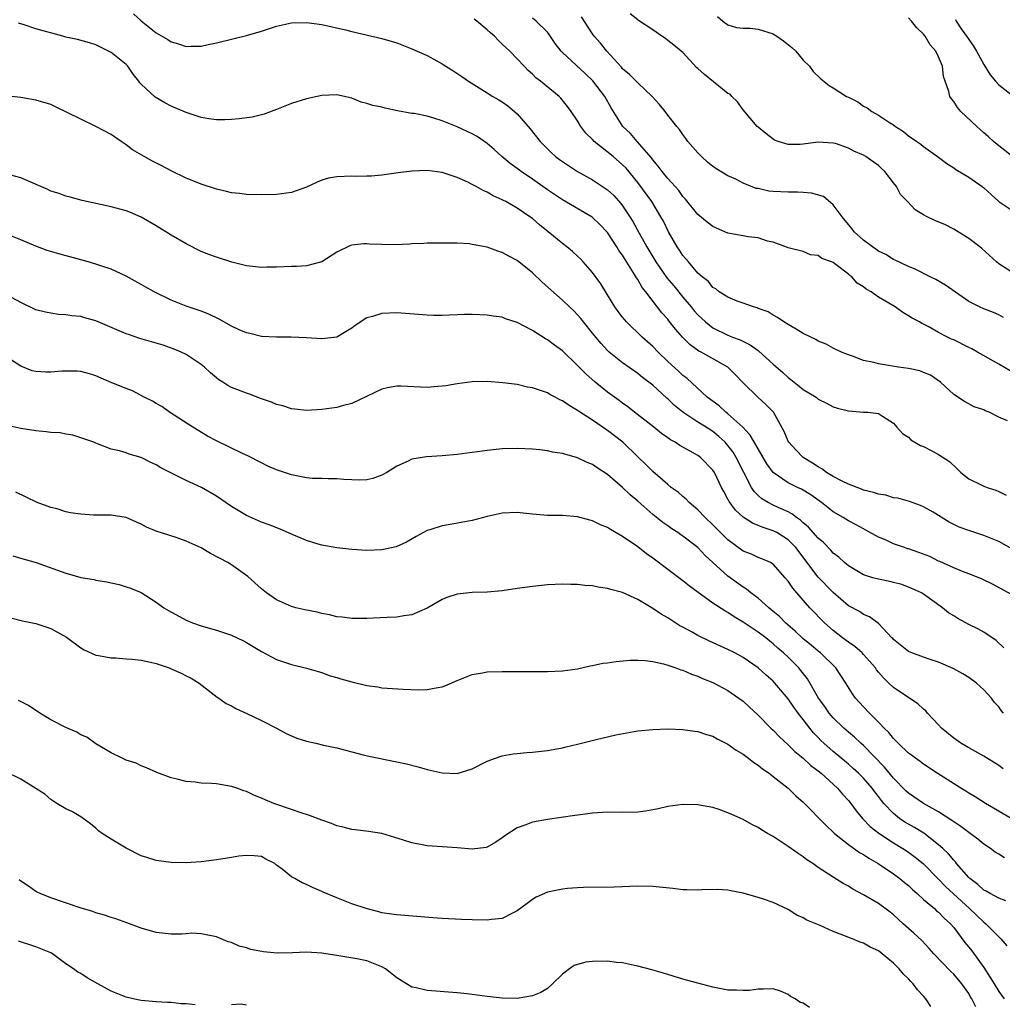
# Model space of a CAD drawing. Units: inches. Extents: x 2613000 to 2616000, y 1500000 to 1503000.
# Drawn here: x 2614069 to 2614199, y 1500914 to 1501045 of the extents above; entities that cross this region are included whole.
import ezdxf

# ---------------------------------------------------------------- set-up
doc = ezdxf.new("R2010")
doc.units = ezdxf.units.IN
doc.header["$MEASUREMENT"] = 0
doc.layers.add('LD26131500_2ft', color=183, linetype='Continuous')

msp = doc.modelspace()

# ---------------------------------------------------------------- linework, layer by layer
at = {"layer": 'LD26131500_2ft'}
for points, elevation in [([(2614083.98, 1501045.98), (2614085, 1501045.04), (2614087, 1501043.45), (2614088.55, 1501042.55), (2614089, 1501042.23), (2614089.98, 1501041.98), (2614091, 1501041.63), (2614091.67, 1501041.67), (2614093, 1501041.69), (2614093.9, 1501041.9), (2614095, 1501042.13), (2614099, 1501043.08), (2614101, 1501043.68), (2614103, 1501044.33), (2614105, 1501044.77), (2614107, 1501044.82), (2614109, 1501044.56), (2614112.16, 1501043.84), (2614113, 1501043.63), (2614117, 1501042.7), (2614119, 1501042.12), (2614121, 1501041.33), (2614121.67, 1501041), (2614123, 1501040.42), (2614124.3, 1501039.7), (2614125, 1501039.33), (2614125.5, 1501039), (2614126.44, 1501038.44), (2614127.64, 1501037.64), (2614128.5, 1501037), (2614131, 1501035.47), (2614131.28, 1501035.28), (2614131.74, 1501035), (2614132.55, 1501034.55), (2614133, 1501034.27), (2614133.74, 1501033.74), (2614134.63, 1501033), (2614135, 1501032.66), (2614136.69, 1501030.69), (2614138.02, 1501029), (2614139, 1501028), (2614139.52, 1501027.52), (2614140.09, 1501027), (2614140.62, 1501026.62), (2614141, 1501026.33), (2614143.02, 1501025.02), (2614145, 1501023.9), (2614146.34, 1501023), (2614146.74, 1501022.74), (2614147, 1501022.56), (2614147.81, 1501021.81), (2614148.77, 1501020.77), (2614149, 1501020.46), (2614149.95, 1501019), (2614150.35, 1501018.35), (2614151.18, 1501016.82), (2614152.22, 1501015), (2614153.4, 1501013), (2614154.88, 1501010.88), (2614155.79, 1501009.79), (2614157, 1501008.31), (2614158.12, 1501007), (2614158.5, 1501006.5), (2614159, 1501005.94), (2614160, 1501005), (2614161, 1501004.21), (2614163, 1501003.24), (2614163.18, 1501003.18), (2614163.6, 1501003), (2614164.61, 1501002.61), (2614165.95, 1501001.95), (2614167, 1501001.19), (2614167.12, 1501001.12), (2614169, 1500999.4), (2614170.29, 1500998.29), (2614171, 1500997.62), (2614171.37, 1500997.37), (2614171.78, 1500997), (2614172.48, 1500996.48), (2614173, 1500996.03), (2614174.71, 1500995), (2614175, 1500994.76), (2614176.18, 1500994.18), (2614177, 1500993.72), (2614177.55, 1500993.55), (2614179, 1500993.18), (2614181, 1500993.03), (2614181.59, 1500993), (2614183, 1500992.84), (2614183.53, 1500992.47), (2614185, 1500991.56), (2614185.44, 1500991), (2614186.18, 1500990.18), (2614187, 1500989.7), (2614187.32, 1500989.32), (2614187.83, 1500989), (2614188.59, 1500988.59), (2614189, 1500988.44), (2614190.18, 1500987.82), (2614191, 1500987.37), (2614192.43, 1500986.43), (2614193.46, 1500985.46), (2614193.93, 1500985), (2614195, 1500984.14), (2614196.64, 1500983.36), (2614197, 1500983.17), (2614197.46, 1500983), (2614198.62, 1500982.62), (2614199, 1500982.48), (2614199.99, 1500981.99)], 8164), ([(2614201.71, 1501011), (2614199, 1501012.75), (2614198.67, 1501013), (2614196.75, 1501014.75), (2614196.46, 1501015), (2614195, 1501016.12), (2614193, 1501017.36), (2614191.9, 1501017.9), (2614190.51, 1501018.51), (2614189.46, 1501019), (2614189, 1501019.24), (2614187.9, 1501019.9), (2614186.87, 1501021), (2614185.94, 1501021.94), (2614185.42, 1501023), (2614185, 1501023.5), (2614183.86, 1501025), (2614183.42, 1501025.42), (2614183, 1501025.79), (2614182.28, 1501026.28), (2614181.32, 1501027), (2614181, 1501027.19), (2614179.71, 1501027.71), (2614179, 1501028.1), (2614177.28, 1501028.72), (2614177, 1501028.79), (2614175, 1501028.89), (2614173.32, 1501028.69), (2614173, 1501028.62), (2614172.58, 1501028.58), (2614171, 1501028.6), (2614169.68, 1501029), (2614169.18, 1501029.18), (2614169, 1501029.3), (2614168.04, 1501030.04), (2614167, 1501030.89), (2614166.87, 1501031), (2614165, 1501033.19), (2614164.25, 1501034.25), (2614163.53, 1501035), (2614163.28, 1501035.28), (2614163, 1501035.4), (2614161.07, 1501036.93), (2614159.9, 1501037.9), (2614159, 1501038.7), (2614158.83, 1501038.83), (2614157, 1501040.83), (2614155.81, 1501041.81), (2614155, 1501042.44), (2614154.68, 1501042.68), (2614154.19, 1501043), (2614153, 1501043.83), (2614151.1, 1501045.1), (2614151, 1501045.16), (2614149.99, 1501045.99)], 8156), ([(2614200.8, 1500974.8), (2614199, 1500975.82), (2614197, 1500976.62), (2614195, 1500977.27), (2614193.74, 1500977.74), (2614192.4, 1500978.4), (2614191, 1500979.29), (2614190.28, 1500979.72), (2614189, 1500980.44), (2614188.61, 1500980.61), (2614187.14, 1500981.14), (2614185.56, 1500981.56), (2614185, 1500981.64), (2614183.97, 1500981.97), (2614183, 1500982.12), (2614182.35, 1500982.35), (2614181, 1500982.66), (2614180.76, 1500982.76), (2614179, 1500983.42), (2614178.17, 1500983.83), (2614177, 1500984.46), (2614176.1, 1500985), (2614175.47, 1500985.47), (2614175, 1500985.72), (2614174.23, 1500986.23), (2614172.99, 1500986.99), (2614172, 1500988), (2614171.09, 1500989), (2614171, 1500989.17), (2614170.45, 1500990.45), (2614169.03, 1500993), (2614168.05, 1500994.05), (2614166.97, 1500995), (2614165, 1500996.91), (2614163.98, 1500997.98), (2614162.98, 1500998.98), (2614159.43, 1501001), (2614159.14, 1501001.14), (2614157.97, 1501001.97), (2614156.94, 1501003), (2614156.04, 1501004.04), (2614155.16, 1501005.16), (2614155, 1501005.38), (2614154.23, 1501006.23), (2614152.09, 1501009), (2614151.58, 1501009.58), (2614151, 1501010.64), (2614150.85, 1501010.85), (2614150.46, 1501011.54), (2614149.32, 1501013.32), (2614149, 1501013.87), (2614148.51, 1501014.51), (2614148.22, 1501015), (2614147, 1501016.9), (2614145.98, 1501017.98), (2614144.95, 1501018.95), (2614141, 1501021.25), (2614139, 1501022.58), (2614137, 1501024), (2614135.51, 1501025), (2614135, 1501025.4), (2614134.06, 1501026.07), (2614132.94, 1501027), (2614131.93, 1501027.93), (2614131, 1501028.75), (2614129.66, 1501029.66), (2614129, 1501030.02), (2614127, 1501030.95), (2614125, 1501031.76), (2614123.89, 1501032.11), (2614123, 1501032.35), (2614121.3, 1501032.7), (2614121, 1501032.73), (2614119.08, 1501033.08), (2614117.42, 1501033.42), (2614117, 1501033.54), (2614115.79, 1501033.79), (2614115, 1501034.06), (2614114.24, 1501034.24), (2614113, 1501034.76), (2614112.8, 1501034.8), (2614112.01, 1501035), (2614111, 1501035.2), (2614109, 1501035.12), (2614108.38, 1501035), (2614107, 1501034.69), (2614105, 1501034.05), (2614103, 1501033.24), (2614101.37, 1501032.63), (2614099.76, 1501032.24), (2614098.01, 1501031.99), (2614097, 1501031.92), (2614096.12, 1501031.88), (2614095, 1501031.89), (2614093.98, 1501032.02), (2614093, 1501032.19), (2614091, 1501032.85), (2614089, 1501033.7), (2614088.13, 1501034.13), (2614086.87, 1501034.87), (2614085, 1501036.6), (2614084.81, 1501036.81), (2614084.71, 1501037), (2614083.94, 1501037.94), (2614083.22, 1501039), (2614083, 1501039.23), (2614081, 1501040.84), (2614079, 1501041.84), (2614078.12, 1501042.12), (2614076.54, 1501042.54), (2614075, 1501042.89), (2614074.6, 1501043), (2614071, 1501043.99), (2614069.47, 1501044.53), (2614068.71, 1501044.71)], 8166), ([(2614200.15, 1500991.84), (2614199, 1500992.36), (2614197.7, 1500993), (2614197.2, 1500993.2), (2614197, 1500993.32), (2614195.74, 1500993.74), (2614194.45, 1500994.45), (2614193, 1500995.36), (2614191.25, 1500997), (2614189.93, 1500997.93), (2614189, 1500998.27), (2614188.49, 1500998.49), (2614187, 1500998.8), (2614185.65, 1500999), (2614184.86, 1500999.14), (2614183, 1500999.42), (2614182.4, 1500999.6), (2614181, 1500999.9), (2614179.54, 1501000.46), (2614179, 1501000.63), (2614178.11, 1501001), (2614177, 1501001.53), (2614176.03, 1501002.03), (2614175, 1501002.46), (2614174.67, 1501002.67), (2614173, 1501003.47), (2614172.06, 1501004.06), (2614171, 1501004.65), (2614170.41, 1501005), (2614169.58, 1501005.58), (2614169, 1501005.9), (2614168.34, 1501006.34), (2614167, 1501006.81), (2614166.88, 1501006.88), (2614166.39, 1501007), (2614165, 1501007.51), (2614164.24, 1501007.76), (2614163, 1501008.28), (2614161.84, 1501009), (2614161.39, 1501009.39), (2614161, 1501009.58), (2614160.39, 1501010.39), (2614159.57, 1501011), (2614159, 1501011.51), (2614157.74, 1501013), (2614157.41, 1501013.41), (2614157, 1501013.85), (2614156.56, 1501014.56), (2614156.25, 1501015), (2614155.08, 1501017), (2614154.41, 1501018.41), (2614154.09, 1501019), (2614152.86, 1501021), (2614151, 1501023.54), (2614149.45, 1501025.45), (2614149, 1501025.91), (2614147.72, 1501027), (2614145.23, 1501029), (2614145, 1501029.25), (2614144.12, 1501030.12), (2614143.44, 1501031), (2614143, 1501031.76), (2614142.16, 1501033), (2614141.67, 1501033.67), (2614140.77, 1501034.77), (2614140.55, 1501035), (2614138.1, 1501037), (2614137.48, 1501037.48), (2614137, 1501037.95), (2614136.44, 1501038.44), (2614135.89, 1501039), (2614135, 1501039.99), (2614134, 1501041), (2614133, 1501041.95), (2614132.45, 1501042.45), (2614131.96, 1501043), (2614131.43, 1501043.43), (2614131, 1501043.84), (2614129.64, 1501045), (2614129.27, 1501045.27)], 8162), ([(2614200.49, 1500998.49), (2614199, 1500999.38), (2614196.17, 1501001), (2614195.41, 1501001.41), (2614195, 1501001.61), (2614193, 1501002.62), (2614192.73, 1501002.73), (2614192.16, 1501003), (2614191, 1501003.62), (2614189.59, 1501004.41), (2614189, 1501004.69), (2614188.78, 1501004.78), (2614188.45, 1501005), (2614187.5, 1501005.5), (2614187, 1501005.83), (2614186.24, 1501006.24), (2614185.22, 1501007), (2614183, 1501008.3), (2614182.01, 1501009), (2614181.36, 1501009.36), (2614181, 1501009.69), (2614180.17, 1501010.17), (2614179.44, 1501011), (2614179.18, 1501011.18), (2614179, 1501011.37), (2614177.39, 1501012.61), (2614177, 1501012.89), (2614176.74, 1501013), (2614175.46, 1501013.46), (2614175, 1501013.84), (2614173.95, 1501013.95), (2614173, 1501014.36), (2614171, 1501014.87), (2614170.92, 1501014.92), (2614169, 1501015.6), (2614168.26, 1501015.74), (2614167, 1501016.19), (2614165.7, 1501016.3), (2614165, 1501016.47), (2614163, 1501016.82), (2614161.46, 1501017.46), (2614161, 1501017.68), (2614160.25, 1501018.25), (2614159, 1501019.3), (2614157.35, 1501021.35), (2614157, 1501021.7), (2614156.46, 1501022.46), (2614155, 1501024.07), (2614154.24, 1501025), (2614153.73, 1501025.73), (2614153, 1501026.56), (2614152.82, 1501026.82), (2614150.94, 1501029), (2614150.05, 1501030.05), (2614149.02, 1501031), (2614147.49, 1501033.49), (2614146.64, 1501035), (2614145.05, 1501037.05), (2614144.04, 1501038.04), (2614141, 1501040.82), (2614140.83, 1501041), (2614140.04, 1501042.04), (2614139.24, 1501043.24), (2614139, 1501043.53), (2614137.5, 1501045), (2614137, 1501045.38)], 8160), ([(2614199.6, 1501005.6), (2614199, 1501005.94), (2614198.28, 1501006.28), (2614197, 1501006.74), (2614196.44, 1501007), (2614195, 1501007.73), (2614191.91, 1501009.91), (2614190.64, 1501010.64), (2614189.87, 1501011), (2614187.97, 1501011.97), (2614187, 1501012.36), (2614185.21, 1501013.21), (2614185, 1501013.29), (2614183.96, 1501013.96), (2614183, 1501014.42), (2614182.67, 1501014.67), (2614182.2, 1501015), (2614181, 1501015.87), (2614179.77, 1501017), (2614179.45, 1501017.44), (2614179, 1501017.94), (2614178.17, 1501019), (2614177, 1501020.59), (2614175.68, 1501021.68), (2614174.12, 1501022.12), (2614173, 1501022.21), (2614172.25, 1501022.25), (2614171, 1501022.25), (2614169, 1501022.36), (2614168.41, 1501022.41), (2614167, 1501022.73), (2614166.76, 1501022.76), (2614165, 1501023.46), (2614164.03, 1501023.97), (2614163, 1501024.45), (2614161.39, 1501025.39), (2614161, 1501025.68), (2614160.26, 1501026.26), (2614159.46, 1501027), (2614159, 1501027.48), (2614157.68, 1501029), (2614157.41, 1501029.41), (2614157, 1501029.94), (2614156.57, 1501030.57), (2614156.19, 1501031), (2614155, 1501032.5), (2614154.64, 1501033), (2614153.92, 1501033.92), (2614152.93, 1501035), (2614151, 1501036.78), (2614149.92, 1501037.92), (2614149, 1501038.68), (2614148.86, 1501038.86), (2614146.91, 1501041), (2614146.05, 1501042.05), (2614145.21, 1501043), (2614145, 1501043.3), (2614143.55, 1501045.55)], 8158), ([(2614161.6, 1501045.6), (2614162.3, 1501045), (2614163, 1501044.5), (2614164.14, 1501044.14), (2614165, 1501044.08), (2614165.95, 1501044.05), (2614167, 1501043.92), (2614169, 1501043.3), (2614169.5, 1501043), (2614170.37, 1501042.37), (2614171.49, 1501041.49), (2614172.02, 1501041), (2614173, 1501039.81), (2614173.82, 1501039), (2614174.31, 1501038.31), (2614175.35, 1501037.35), (2614176.45, 1501036.45), (2614177, 1501036.14), (2614178.75, 1501035), (2614179, 1501034.87), (2614180.27, 1501034.27), (2614181, 1501033.7), (2614181.49, 1501033.49), (2614182.1, 1501033), (2614183, 1501032.49), (2614184.48, 1501031.52), (2614185, 1501031.21), (2614185.27, 1501031), (2614186.34, 1501030.34), (2614187, 1501029.77), (2614188.08, 1501029), (2614188.63, 1501028.63), (2614189, 1501028.33), (2614191, 1501026.9), (2614192.07, 1501026.07), (2614193, 1501025.5), (2614193.27, 1501025.27), (2614195, 1501024.24), (2614196.8, 1501023), (2614197, 1501022.84), (2614197.96, 1501021.96), (2614199.02, 1501021.02), (2614201, 1501019.67)], 8154), ([(2614200.8, 1501027), (2614199, 1501028.4), (2614198.27, 1501029), (2614197.61, 1501029.61), (2614197, 1501030.15), (2614196.56, 1501030.56), (2614196.08, 1501031), (2614193.97, 1501033), (2614193.51, 1501033.51), (2614193, 1501034.3), (2614192.69, 1501034.69), (2614192.48, 1501035), (2614192.34, 1501035.66), (2614191.88, 1501037), (2614191.65, 1501037.65), (2614191.52, 1501039), (2614191, 1501040.25), (2614190.64, 1501041), (2614189.86, 1501041.86), (2614189.2, 1501043), (2614189, 1501043.25), (2614188.09, 1501044.09), (2614187.39, 1501045), (2614187, 1501045.42)], 8152), ([(2614193.23, 1501045.23), (2614193.34, 1501045), (2614194.01, 1501043.99), (2614194.83, 1501042.83), (2614195, 1501042.54), (2614195.65, 1501041.65), (2614196.04, 1501041), (2614197, 1501039.23), (2614197.86, 1501037.86), (2614198.54, 1501037), (2614199, 1501036.51), (2614200.99, 1501034.99)], 8150), ([(2614203, 1500967.54), (2614198.16, 1500970.16), (2614196.79, 1500970.79), (2614195.38, 1500971.38), (2614195, 1500971.5), (2614194.19, 1500971.81), (2614193, 1500972.32), (2614191.16, 1500973.16), (2614191, 1500973.22), (2614189.81, 1500973.81), (2614188.35, 1500974.35), (2614187, 1500974.83), (2614186.86, 1500974.86), (2614186.45, 1500975), (2614185, 1500975.52), (2614184.02, 1500975.98), (2614183, 1500976.4), (2614181.33, 1500977.33), (2614181, 1500977.49), (2614180.04, 1500978.04), (2614179, 1500978.58), (2614178.32, 1500979), (2614177, 1500979.77), (2614175.42, 1500981), (2614174.01, 1500982.01), (2614172.76, 1500982.76), (2614172.23, 1500983), (2614171, 1500983.62), (2614169, 1500984.98), (2614168.15, 1500986.15), (2614167, 1500988.14), (2614165.97, 1500989.97), (2614164.97, 1500991), (2614163, 1500992.79), (2614162.72, 1500993), (2614161.83, 1500993.83), (2614160.23, 1500995), (2614157.51, 1500997.51), (2614157, 1500997.88), (2614156.44, 1500998.44), (2614155, 1500999.76), (2614153.72, 1501001), (2614153, 1501001.74), (2614151.58, 1501003), (2614149.52, 1501005), (2614149.27, 1501005.28), (2614149, 1501005.63), (2614148.4, 1501006.4), (2614147.98, 1501007), (2614147, 1501008.62), (2614146.09, 1501010.09), (2614145, 1501011.56), (2614143.74, 1501013), (2614143.38, 1501013.38), (2614143, 1501013.76), (2614142.35, 1501014.35), (2614141.59, 1501015), (2614141, 1501015.45), (2614139.12, 1501017), (2614137.93, 1501017.93), (2614137, 1501018.76), (2614136.67, 1501019), (2614135, 1501020.14), (2614133.47, 1501021), (2614133.15, 1501021.15), (2614133, 1501021.25), (2614131.79, 1501021.79), (2614131, 1501022.27), (2614130.48, 1501022.48), (2614129.55, 1501023), (2614129, 1501023.29), (2614128.42, 1501023.58), (2614127, 1501024.2), (2614125, 1501024.86), (2614123, 1501025.12), (2614121, 1501025.04), (2614119.18, 1501024.82), (2614117, 1501024.53), (2614115.61, 1501024.39), (2614115, 1501024.37), (2614113.65, 1501024.35), (2614113, 1501024.38), (2614111, 1501024.31), (2614109.9, 1501024.1), (2614109, 1501023.84), (2614108.39, 1501023.61), (2614107, 1501022.94), (2614105, 1501022.23), (2614103, 1501021.95), (2614101, 1501021.92), (2614099, 1501021.97), (2614098.09, 1501022.09), (2614097, 1501022.19), (2614096.36, 1501022.36), (2614095, 1501022.66), (2614093, 1501023.33), (2614092.45, 1501023.55), (2614091, 1501024.14), (2614089, 1501025.11), (2614087.77, 1501025.77), (2614086.43, 1501026.43), (2614085.4, 1501027), (2614083.87, 1501027.87), (2614083, 1501028.54), (2614082.35, 1501029), (2614081, 1501029.92), (2614079, 1501031.01), (2614077, 1501031.96), (2614073.62, 1501033.62), (2614073, 1501033.91), (2614071, 1501034.5), (2614069, 1501034.84), (2614067.79, 1501035)], 8168), ([(2614199.68, 1500961.68), (2614198.65, 1500962.65), (2614197, 1500963.77), (2614196.2, 1500964.2), (2614195, 1500964.8), (2614193.56, 1500965.56), (2614193, 1500965.92), (2614192.32, 1500966.32), (2614191.53, 1500967), (2614189, 1500968.83), (2614188.72, 1500969), (2614187.53, 1500969.53), (2614186.1, 1500970.1), (2614185, 1500970.37), (2614184.51, 1500970.51), (2614183, 1500970.8), (2614182.26, 1500971), (2614181, 1500971.4), (2614179, 1500972.56), (2614178.48, 1500973), (2614177.72, 1500973.72), (2614177, 1500974.28), (2614176.67, 1500974.67), (2614175.68, 1500975.68), (2614175, 1500976.24), (2614173.71, 1500977.71), (2614173, 1500978.29), (2614172.64, 1500978.64), (2614172.11, 1500979), (2614171.5, 1500979.5), (2614171, 1500979.74), (2614169.67, 1500980.33), (2614169, 1500980.65), (2614168.32, 1500981), (2614167.5, 1500981.5), (2614167, 1500981.94), (2614166.46, 1500982.46), (2614166.13, 1500983), (2614165.09, 1500985), (2614164.09, 1500987), (2614163.67, 1500987.67), (2614163, 1500988.57), (2614162.62, 1500989), (2614161.78, 1500989.78), (2614161, 1500990.43), (2614160.12, 1500991), (2614159, 1500991.69), (2614157.01, 1500993.01), (2614155.9, 1500993.9), (2614155, 1500994.79), (2614154.88, 1500994.88), (2614153, 1500996.59), (2614151.63, 1500997.63), (2614151, 1500998.16), (2614149, 1500999.57), (2614147.23, 1501001), (2614147, 1501001.21), (2614146.14, 1501002.14), (2614145.42, 1501003), (2614145, 1501003.53), (2614143.79, 1501005), (2614143.45, 1501005.45), (2614143, 1501005.97), (2614142.49, 1501006.49), (2614141.95, 1501007), (2614141, 1501007.92), (2614138.31, 1501010.31), (2614137, 1501011.55), (2614135, 1501013.16), (2614133.79, 1501013.79), (2614133, 1501014.26), (2614132.42, 1501014.42), (2614131, 1501014.95), (2614129, 1501015.32), (2614128.63, 1501015.37), (2614127, 1501015.48), (2614125, 1501015.5), (2614123, 1501015.46), (2614122.58, 1501015.42), (2614121, 1501015.37), (2614120.66, 1501015.34), (2614118.73, 1501015.27), (2614117, 1501015.29), (2614115.35, 1501015.35), (2614115, 1501015.39), (2614114.6, 1501015.4), (2614113, 1501015.23), (2614112.82, 1501015.18), (2614111, 1501014.28), (2614109, 1501012.99), (2614107, 1501012.45), (2614105.64, 1501012.36), (2614105, 1501012.36), (2614103, 1501012.29), (2614101.73, 1501012.27), (2614101, 1501012.24), (2614099, 1501012.46), (2614097.05, 1501012.95), (2614095, 1501013.6), (2614093.98, 1501013.98), (2614093, 1501014.37), (2614091, 1501015.39), (2614089, 1501016.55), (2614087, 1501017.79), (2614085, 1501018.95), (2614083.57, 1501019.57), (2614083, 1501019.79), (2614081, 1501020.32), (2614077.17, 1501021.17), (2614075.59, 1501021.59), (2614075, 1501021.73), (2614074.09, 1501022.09), (2614073, 1501022.41), (2614072.61, 1501022.61), (2614071.65, 1501023), (2614069, 1501024.18), (2614067, 1501024.7)], 8170), ([(2614199.6, 1500953), (2614199.33, 1500953.33), (2614199, 1500953.82), (2614198.43, 1500954.43), (2614198.02, 1500955), (2614197, 1500956.09), (2614196.52, 1500956.52), (2614196.02, 1500957), (2614195, 1500957.71), (2614194.21, 1500958.21), (2614192.92, 1500958.92), (2614191, 1500959.76), (2614189.88, 1500960.12), (2614189, 1500960.43), (2614187.42, 1500961), (2614187, 1500961.19), (2614185, 1500962.77), (2614184.9, 1500962.9), (2614184.78, 1500963), (2614183, 1500964.91), (2614181.79, 1500965.79), (2614181, 1500966.09), (2614180.49, 1500966.49), (2614179, 1500967.28), (2614177, 1500969.04), (2614175, 1500971.06), (2614172, 1500975), (2614171, 1500976.03), (2614169.48, 1500977), (2614169, 1500977.25), (2614167.66, 1500977.66), (2614167, 1500977.95), (2614166.24, 1500978.24), (2614165, 1500979.04), (2614163.99, 1500979.99), (2614163.14, 1500981.14), (2614163, 1500981.45), (2614162.44, 1500982.44), (2614162.15, 1500983), (2614161.2, 1500985), (2614161, 1500985.31), (2614159.34, 1500987), (2614159, 1500987.26), (2614158.39, 1500987.61), (2614156.6, 1500988.6), (2614155.99, 1500989), (2614155.34, 1500989.34), (2614155, 1500989.6), (2614154.17, 1500990.17), (2614153.14, 1500991), (2614150.57, 1500993), (2614149.7, 1500993.7), (2614149, 1500994.19), (2614148.54, 1500994.54), (2614147, 1500995.67), (2614145.35, 1500997), (2614144.09, 1500998.09), (2614143, 1500999.22), (2614141, 1501001.17), (2614139.93, 1501001.93), (2614139, 1501002.64), (2614138.76, 1501002.76), (2614137, 1501003.85), (2614135, 1501004.93), (2614133.44, 1501005.44), (2614133, 1501005.64), (2614131.79, 1501005.79), (2614131, 1501005.92), (2614129, 1501005.99), (2614127.98, 1501005.98), (2614125, 1501005.88), (2614123.88, 1501005.88), (2614123, 1501005.91), (2614119, 1501006.21), (2614117, 1501006.15), (2614115.74, 1501005.73), (2614115, 1501005.53), (2614113.47, 1501004.53), (2614113, 1501004.17), (2614112.27, 1501003.73), (2614111, 1501003), (2614109, 1501002.75), (2614107, 1501002.88), (2614104.96, 1501002.96), (2614103, 1501002.96), (2614101, 1501003.07), (2614099.45, 1501003.45), (2614099, 1501003.54), (2614098.04, 1501003.96), (2614097, 1501004.44), (2614095.37, 1501005.37), (2614094.02, 1501006.02), (2614093, 1501006.42), (2614091, 1501007.1), (2614089, 1501007.9), (2614086.73, 1501009), (2614085.61, 1501009.61), (2614085, 1501010), (2614083, 1501011.11), (2614081, 1501012.02), (2614079.5, 1501012.5), (2614079, 1501012.69), (2614077.97, 1501013), (2614074.08, 1501014.08), (2614072.52, 1501014.52), (2614071, 1501015.06), (2614069, 1501015.93), (2614067, 1501016.74)], 8172), ([(2614199.59, 1500945.59), (2614199, 1500946.02), (2614197, 1500947.27), (2614195.91, 1500947.91), (2614195, 1500948.36), (2614193.96, 1500949), (2614193, 1500949.67), (2614191.4, 1500951), (2614191, 1500951.46), (2614189.52, 1500953), (2614189.29, 1500953.29), (2614189, 1500953.52), (2614188.25, 1500954.25), (2614185, 1500956.42), (2614184.4, 1500957), (2614183.67, 1500957.67), (2614183, 1500958.44), (2614182.75, 1500958.75), (2614182.6, 1500959), (2614181, 1500960.81), (2614180.82, 1500961), (2614179.85, 1500961.85), (2614179, 1500962.41), (2614178.22, 1500963), (2614177, 1500963.97), (2614175.81, 1500965), (2614173.89, 1500967), (2614172.14, 1500969), (2614171.6, 1500969.6), (2614171, 1500970.55), (2614170.62, 1500971), (2614169, 1500972.78), (2614168.63, 1500973), (2614167.51, 1500973.51), (2614167, 1500973.7), (2614166.11, 1500974.11), (2614165, 1500974.55), (2614163, 1500976.03), (2614162.02, 1500977), (2614161, 1500978.04), (2614159.97, 1500979), (2614159, 1500980.03), (2614157.83, 1500981), (2614157.44, 1500981.44), (2614157, 1500981.78), (2614156.36, 1500982.36), (2614155.47, 1500983), (2614155, 1500983.39), (2614153, 1500985.14), (2614152.07, 1500986.07), (2614151, 1500987.07), (2614149.01, 1500989.01), (2614147, 1500990.59), (2614146.74, 1500990.74), (2614145, 1500991.93), (2614143.14, 1500993.14), (2614143, 1500993.25), (2614141.88, 1500993.88), (2614141, 1500994.52), (2614140.66, 1500994.66), (2614140.04, 1500995), (2614139.34, 1500995.34), (2614139, 1500995.56), (2614138.1, 1500995.9), (2614137, 1500996.25), (2614136.34, 1500996.34), (2614135, 1500996.67), (2614133.07, 1500996.93), (2614131, 1500997.09), (2614129, 1500997.06), (2614127, 1500996.79), (2614125.49, 1500996.51), (2614125, 1500996.46), (2614124.43, 1500996.43), (2614123, 1500996.31), (2614119.54, 1500996.46), (2614119, 1500996.45), (2614117.75, 1500996.25), (2614117, 1500996.06), (2614113, 1500994.16), (2614111.9, 1500993.9), (2614111, 1500993.65), (2614109, 1500993.36), (2614107, 1500993.23), (2614105.43, 1500993.43), (2614105, 1500993.46), (2614103.83, 1500993.83), (2614103, 1500994.04), (2614102.32, 1500994.32), (2614101, 1500994.8), (2614099.4, 1500995.4), (2614099, 1500995.53), (2614097, 1500996.31), (2614096.54, 1500996.54), (2614095.84, 1500997), (2614095.32, 1500997.32), (2614095, 1500997.56), (2614094.23, 1500998.23), (2614093.43, 1500999), (2614093, 1500999.35), (2614092.04, 1500999.96), (2614091, 1501000.66), (2614090.31, 1501001), (2614089.4, 1501001.4), (2614087.91, 1501001.91), (2614087, 1501002.19), (2614086.37, 1501002.37), (2614084.82, 1501002.82), (2614083.32, 1501003.32), (2614083, 1501003.44), (2614079, 1501005.14), (2614077.54, 1501005.54), (2614077, 1501005.71), (2614075.81, 1501005.81), (2614075, 1501005.96), (2614074.01, 1501006.01), (2614073, 1501006.17), (2614072.31, 1501006.31), (2614071, 1501006.63), (2614069, 1501007.57), (2614067.76, 1501008.24)], 8174), ([(2614200.65, 1500939), (2614197.21, 1500941), (2614195.86, 1500941.86), (2614195, 1500942.34), (2614194.6, 1500942.6), (2614193.93, 1500943), (2614190.82, 1500945), (2614189, 1500946.21), (2614188.56, 1500946.56), (2614187.91, 1500947), (2614187.4, 1500947.4), (2614187, 1500947.68), (2614185.61, 1500949), (2614185.32, 1500949.32), (2614185, 1500949.61), (2614184.4, 1500950.4), (2614183.76, 1500951), (2614183, 1500951.81), (2614181.79, 1500953), (2614181, 1500953.84), (2614179.94, 1500955), (2614179.55, 1500955.55), (2614178.66, 1500957), (2614178.01, 1500958.01), (2614177.32, 1500959), (2614175.31, 1500961), (2614175, 1500961.24), (2614174.05, 1500962.05), (2614173, 1500962.89), (2614171.91, 1500963.91), (2614170.65, 1500965), (2614169.84, 1500965.84), (2614168.75, 1500966.75), (2614168.43, 1500967), (2614167, 1500968.28), (2614166.05, 1500969), (2614165.48, 1500969.48), (2614165, 1500969.76), (2614163, 1500971.21), (2614161, 1500973.04), (2614159.97, 1500973.97), (2614159, 1500975.01), (2614157, 1500976.53), (2614156.72, 1500976.72), (2614156.33, 1500977), (2614155.52, 1500977.52), (2614155, 1500977.9), (2614154.35, 1500978.35), (2614153, 1500979.42), (2614151, 1500981.16), (2614150.01, 1500982.01), (2614149, 1500983), (2614147, 1500984.71), (2614145.61, 1500985.61), (2614145, 1500986.04), (2614144.3, 1500986.3), (2614143, 1500986.93), (2614141, 1500987.5), (2614139.68, 1500987.68), (2614139, 1500987.88), (2614138, 1500988), (2614137, 1500988.08), (2614135, 1500988.18), (2614133, 1500988.13), (2614131, 1500987.92), (2614127, 1500987.37), (2614125, 1500987.2), (2614122.92, 1500987.08), (2614121, 1500986.76), (2614120.51, 1500986.51), (2614119, 1500985.84), (2614117.64, 1500985), (2614117, 1500984.62), (2614115.81, 1500984.19), (2614115, 1500984.02), (2614114.03, 1500983.97), (2614113, 1500984), (2614111.95, 1500984.05), (2614111, 1500984.14), (2614109.87, 1500984.13), (2614109, 1500984.17), (2614107.79, 1500984.21), (2614107, 1500984.28), (2614105, 1500984.67), (2614103.25, 1500985.25), (2614103, 1500985.34), (2614101.85, 1500985.85), (2614101, 1500986.27), (2614099.2, 1500987.2), (2614098.47, 1500987.53), (2614095, 1500989.21), (2614093.84, 1500989.84), (2614091.87, 1500991), (2614088.79, 1500993), (2614087.75, 1500993.75), (2614087, 1500994.16), (2614086.49, 1500994.49), (2614085.4, 1500995), (2614083.85, 1500995.85), (2614083, 1500996.16), (2614081.11, 1500996.89), (2614079, 1500997.82), (2614078.12, 1500998.12), (2614077, 1500998.43), (2614076.48, 1500998.48), (2614075, 1500998.48), (2614074.45, 1500998.45), (2614073, 1500998.31), (2614072.32, 1500998.32), (2614071, 1500998.41), (2614070.52, 1500998.52), (2614069, 1500999.13), (2614067, 1501000.4)], 8176), ([(2614199.74, 1500933.74), (2614199, 1500934.24), (2614198.53, 1500934.53), (2614197.91, 1500935), (2614197, 1500935.57), (2614196.22, 1500936.22), (2614195.18, 1500937), (2614195, 1500937.11), (2614193.93, 1500937.93), (2614193, 1500938.52), (2614192.74, 1500938.74), (2614191, 1500939.85), (2614188.98, 1500941), (2614187, 1500942.35), (2614186.66, 1500942.66), (2614185, 1500944.36), (2614183.81, 1500945.81), (2614181, 1500948.68), (2614180.64, 1500949), (2614179.8, 1500949.8), (2614179, 1500950.45), (2614178.38, 1500951), (2614177, 1500952.36), (2614176.45, 1500953), (2614175.86, 1500953.86), (2614175.05, 1500955), (2614173.55, 1500957.55), (2614172.68, 1500958.68), (2614172.42, 1500959), (2614171, 1500960.43), (2614170.4, 1500961), (2614169.64, 1500961.64), (2614169, 1500962.22), (2614168.55, 1500962.55), (2614168.02, 1500963), (2614167, 1500963.78), (2614165, 1500965.11), (2614163.8, 1500965.8), (2614163, 1500966.36), (2614162.58, 1500966.58), (2614161, 1500967.62), (2614157.88, 1500969.88), (2614157, 1500970.58), (2614153, 1500973.61), (2614152.18, 1500974.18), (2614151, 1500975.11), (2614149, 1500976.5), (2614147.39, 1500977.39), (2614147, 1500977.68), (2614146.05, 1500978.05), (2614145, 1500978.58), (2614144.66, 1500978.66), (2614143, 1500979.1), (2614141, 1500979.26), (2614139, 1500979.28), (2614137, 1500979.46), (2614135, 1500979.69), (2614133, 1500979.59), (2614131, 1500979.15), (2614129, 1500978.62), (2614126.08, 1500978.08), (2614125, 1500977.91), (2614123.37, 1500977.37), (2614123, 1500977.26), (2614121.54, 1500976.46), (2614120.27, 1500975.73), (2614119, 1500975.16), (2614118.88, 1500975.12), (2614117, 1500974.69), (2614115, 1500974.61), (2614113, 1500974.76), (2614111, 1500974.98), (2614109, 1500975.34), (2614108.52, 1500975.48), (2614107, 1500975.96), (2614105, 1500976.81), (2614103.47, 1500977.47), (2614102.03, 1500978.03), (2614101, 1500978.4), (2614099, 1500979.26), (2614097, 1500980.48), (2614095, 1500981.83), (2614093.02, 1500983), (2614091, 1500983.94), (2614087.62, 1500985.62), (2614087, 1500986.02), (2614086.3, 1500986.3), (2614085, 1500987), (2614083.41, 1500987.41), (2614083, 1500987.59), (2614082.12, 1500987.88), (2614081, 1500988.11), (2614079.18, 1500988.82), (2614079, 1500988.87), (2614078.71, 1500989), (2614077, 1500989.61), (2614075.94, 1500989.94), (2614075, 1500990.08), (2614074.25, 1500990.25), (2614073, 1500990.3), (2614072.4, 1500990.4), (2614071, 1500990.51), (2614069, 1500990.82), (2614067, 1500991.29)], 8178), ([(2614199.94, 1500928.06), (2614199, 1500928.41), (2614197.84, 1500929), (2614197.31, 1500929.31), (2614197, 1500929.45), (2614196.19, 1500930.19), (2614195.13, 1500931), (2614195, 1500931.13), (2614193.38, 1500933), (2614193.23, 1500933.23), (2614193, 1500933.43), (2614192.29, 1500934.29), (2614191.55, 1500935), (2614191, 1500935.5), (2614189.03, 1500937.02), (2614187.79, 1500937.79), (2614187, 1500938.23), (2614186.51, 1500938.51), (2614185.8, 1500939), (2614185, 1500939.63), (2614183.71, 1500941), (2614183.39, 1500941.39), (2614183, 1500941.91), (2614182.52, 1500942.52), (2614182.17, 1500943), (2614181, 1500944.35), (2614180.36, 1500945), (2614179.65, 1500945.65), (2614179, 1500946.21), (2614177, 1500947.88), (2614175.74, 1500949), (2614175.36, 1500949.36), (2614175, 1500949.74), (2614174.37, 1500950.37), (2614173.87, 1500951), (2614173, 1500952.17), (2614172.34, 1500953), (2614171.77, 1500953.77), (2614171, 1500954.91), (2614170.52, 1500955.48), (2614169.22, 1500957), (2614169, 1500957.24), (2614168.06, 1500958.06), (2614167, 1500959.03), (2614165, 1500960.41), (2614163.91, 1500961), (2614163, 1500961.47), (2614160.56, 1500962.56), (2614159, 1500963.32), (2614158.26, 1500963.74), (2614157, 1500964.43), (2614156.62, 1500964.62), (2614155.39, 1500965.39), (2614155, 1500965.67), (2614154.14, 1500966.14), (2614153, 1500966.91), (2614151, 1500968.09), (2614149, 1500969.02), (2614147.43, 1500969.43), (2614147, 1500969.58), (2614145.75, 1500969.75), (2614145, 1500969.91), (2614143.98, 1500969.98), (2614143, 1500970.1), (2614142.1, 1500970.1), (2614141, 1500970.14), (2614139, 1500970.04), (2614137, 1500969.84), (2614135, 1500969.56), (2614133, 1500969.27), (2614131, 1500969.09), (2614129, 1500969.04), (2614127, 1500968.82), (2614125.64, 1500968.36), (2614125, 1500968.11), (2614123, 1500966.97), (2614121, 1500966.06), (2614119.91, 1500965.91), (2614119, 1500965.74), (2614117.71, 1500965.71), (2614115, 1500965.57), (2614113.58, 1500965.58), (2614113, 1500965.56), (2614111.74, 1500965.74), (2614111, 1500965.8), (2614110.05, 1500966.05), (2614109, 1500966.25), (2614108.4, 1500966.4), (2614106.74, 1500966.74), (2614105.57, 1500967), (2614105, 1500967.15), (2614103, 1500968.07), (2614101.67, 1500969), (2614101, 1500969.54), (2614099.17, 1500971.17), (2614097, 1500972.69), (2614096.52, 1500973), (2614094.23, 1500974.23), (2614093, 1500974.95), (2614091, 1500975.88), (2614089.64, 1500976.36), (2614087, 1500977.2), (2614085.73, 1500977.73), (2614085, 1500978.1), (2614084.37, 1500978.37), (2614083, 1500979), (2614081, 1500979.33), (2614080.7, 1500979.3), (2614078.67, 1500979.33), (2614077, 1500979.43), (2614075.63, 1500979.63), (2614075, 1500979.77), (2614073.86, 1500980.14), (2614073, 1500980.32), (2614071.19, 1500981), (2614069.72, 1500981.72), (2614068.36, 1500982.36)], 8180), ([(2614067.93, 1500973.93), (2614069.47, 1500973.47), (2614071.04, 1500973.04), (2614075, 1500971.59), (2614075.48, 1500971.48), (2614077, 1500971.04), (2614078.74, 1500970.74), (2614079, 1500970.68), (2614080.45, 1500970.45), (2614081, 1500970.3), (2614082.08, 1500970.08), (2614083, 1500969.79), (2614083.59, 1500969.59), (2614085, 1500969.02), (2614087, 1500967.74), (2614088.01, 1500967), (2614088.62, 1500966.62), (2614091, 1500965.34), (2614091.81, 1500965), (2614093, 1500964.59), (2614095, 1500964.03), (2614097, 1500963.36), (2614098.6, 1500962.6), (2614099, 1500962.38), (2614101, 1500961.18), (2614103, 1500960.14), (2614104.3, 1500959.7), (2614105, 1500959.47), (2614106.99, 1500958.99), (2614108.51, 1500958.51), (2614109, 1500958.38), (2614109.99, 1500957.99), (2614111, 1500957.73), (2614111.54, 1500957.54), (2614113, 1500957.15), (2614115, 1500956.68), (2614116.47, 1500956.47), (2614117, 1500956.38), (2614117.7, 1500956.3), (2614119.83, 1500956.17), (2614121.9, 1500956.1), (2614123, 1500956.14), (2614124.42, 1500956.42), (2614125, 1500956.49), (2614125.38, 1500956.62), (2614127, 1500957.34), (2614129, 1500958.15), (2614130.37, 1500958.37), (2614131, 1500958.49), (2614133, 1500958.54), (2614134.55, 1500958.55), (2614136.55, 1500958.55), (2614139, 1500958.52), (2614141, 1500958.6), (2614143, 1500958.9), (2614144.7, 1500959.3), (2614145, 1500959.33), (2614146.38, 1500959.62), (2614147, 1500959.68), (2614148.14, 1500959.86), (2614149.98, 1500960.02), (2614151, 1500960.03), (2614152, 1500960), (2614153, 1500959.84), (2614154.45, 1500959.55), (2614155, 1500959.37), (2614156.09, 1500959), (2614156.75, 1500958.75), (2614157, 1500958.69), (2614158.16, 1500958.16), (2614159, 1500957.89), (2614159.61, 1500957.61), (2614161, 1500957.07), (2614163, 1500956.02), (2614164.46, 1500955), (2614165, 1500954.58), (2614165.81, 1500953.81), (2614167, 1500952.71), (2614168.71, 1500951), (2614169, 1500950.73), (2614169.84, 1500949.84), (2614171, 1500948.78), (2614171.88, 1500947.88), (2614173, 1500947), (2614174.03, 1500946.03), (2614175, 1500945.32), (2614175.39, 1500945), (2614177.57, 1500943), (2614178.22, 1500942.22), (2614179, 1500941.39), (2614179.32, 1500941), (2614180.02, 1500940.02), (2614180.88, 1500939), (2614181.9, 1500937.9), (2614183.03, 1500937.03), (2614185, 1500935.75), (2614186.25, 1500935), (2614187, 1500934.5), (2614187.86, 1500933.86), (2614188.93, 1500933), (2614191, 1500930.91), (2614191.93, 1500929.93), (2614195.1, 1500927), (2614197, 1500925.19), (2614197.27, 1500925), (2614199, 1500923.24), (2614199.26, 1500923), (2614200.06, 1500922.06)], 8182), ([(2614067.68, 1500965.68), (2614069.25, 1500965.25), (2614071, 1500964.9), (2614073, 1500964.24), (2614074.69, 1500963.31), (2614075.1, 1500963.1), (2614077, 1500961.66), (2614077.42, 1500961.42), (2614079, 1500960.68), (2614079.34, 1500960.66), (2614081, 1500960.33), (2614081.65, 1500960.35), (2614083, 1500960.21), (2614083.83, 1500960.17), (2614085, 1500960.02), (2614086.24, 1500959.76), (2614087, 1500959.58), (2614088.74, 1500959), (2614089, 1500958.89), (2614090.3, 1500958.3), (2614091, 1500957.94), (2614091.63, 1500957.63), (2614092.73, 1500957), (2614095.12, 1500955.12), (2614095.33, 1500955), (2614096.29, 1500954.29), (2614097, 1500953.95), (2614097.59, 1500953.59), (2614099.04, 1500952.96), (2614101, 1500952), (2614103, 1500950.98), (2614104.28, 1500950.28), (2614105.68, 1500949.68), (2614107, 1500949.25), (2614108.21, 1500949), (2614109.26, 1500948.74), (2614111, 1500948.4), (2614113, 1500947.86), (2614114.53, 1500947.47), (2614115.26, 1500947.26), (2614119, 1500946.54), (2614120.26, 1500946.26), (2614121.84, 1500945.84), (2614123, 1500945.51), (2614125, 1500945.05), (2614127, 1500944.99), (2614129, 1500945.58), (2614131, 1500946.59), (2614132.09, 1500947), (2614133, 1500947.32), (2614134.43, 1500947.57), (2614135, 1500947.61), (2614136.25, 1500947.75), (2614137, 1500947.8), (2614139, 1500948.04), (2614140.25, 1500948.25), (2614141, 1500948.4), (2614141.48, 1500948.52), (2614143, 1500948.86), (2614145.49, 1500949.49), (2614148.09, 1500950.09), (2614150.55, 1500950.55), (2614151, 1500950.62), (2614153, 1500950.84), (2614155, 1500950.91), (2614157, 1500950.84), (2614158.6, 1500950.6), (2614159, 1500950.57), (2614160.16, 1500950.16), (2614161, 1500949.92), (2614161.58, 1500949.58), (2614163, 1500948.88), (2614164.07, 1500948.07), (2614165, 1500947.54), (2614165.73, 1500947), (2614166.43, 1500946.43), (2614167, 1500946.09), (2614167.59, 1500945.59), (2614168.46, 1500945), (2614169, 1500944.59), (2614171.02, 1500943), (2614172.02, 1500942.02), (2614173, 1500941.14), (2614176.04, 1500938.04), (2614177, 1500937.18), (2614177.17, 1500937), (2614179, 1500935.55), (2614180.48, 1500934.48), (2614181, 1500934.21), (2614181.72, 1500933.72), (2614182.98, 1500933), (2614185, 1500931.62), (2614185.84, 1500931), (2614186.47, 1500930.47), (2614187, 1500930.06), (2614187.54, 1500929.54), (2614188.15, 1500929), (2614189, 1500928.21), (2614190.44, 1500927), (2614190.73, 1500926.73), (2614191, 1500926.52), (2614191.75, 1500925.75), (2614192.56, 1500925), (2614193, 1500924.48), (2614194.49, 1500922.49), (2614195, 1500921.89), (2614195.39, 1500921.39), (2614197, 1500919.17), (2614197.85, 1500917.85), (2614198.36, 1500917), (2614199, 1500916), (2614199.73, 1500915)], 8184), ([(2614195.93, 1500913.93), (2614195.42, 1500915), (2614195.25, 1500915.25), (2614195, 1500915.7), (2614194.07, 1500917), (2614193, 1500918.28), (2614192.63, 1500918.63), (2614190.35, 1500921), (2614189.72, 1500921.72), (2614188.75, 1500922.75), (2614187.72, 1500923.72), (2614186.27, 1500925), (2614185, 1500926.17), (2614184.54, 1500926.54), (2614183, 1500927.68), (2614181, 1500928.85), (2614179.59, 1500929.59), (2614179, 1500929.97), (2614178.33, 1500930.33), (2614177, 1500931.18), (2614175, 1500932.49), (2614174.26, 1500933), (2614173.5, 1500933.5), (2614173, 1500933.88), (2614172.31, 1500934.31), (2614171, 1500935.26), (2614170.21, 1500935.79), (2614169, 1500936.58), (2614168.25, 1500937), (2614167.46, 1500937.46), (2614167, 1500937.79), (2614166.18, 1500938.18), (2614165, 1500938.87), (2614163.5, 1500939.5), (2614163, 1500939.76), (2614161.81, 1500940.19), (2614161, 1500940.44), (2614159.22, 1500940.78), (2614159, 1500940.82), (2614157, 1500940.86), (2614155, 1500940.58), (2614153.73, 1500940.27), (2614153, 1500940.15), (2614152.04, 1500939.96), (2614151, 1500939.84), (2614149, 1500939.78), (2614147, 1500939.81), (2614145, 1500939.71), (2614144.39, 1500939.61), (2614143, 1500939.44), (2614142.63, 1500939.37), (2614139, 1500938.85), (2614137, 1500938.48), (2614136.14, 1500938.14), (2614135, 1500937.76), (2614133.32, 1500936.68), (2614133, 1500936.42), (2614132.14, 1500935.86), (2614131, 1500935.19), (2614130.85, 1500935.15), (2614129, 1500934.89), (2614127, 1500935.08), (2614123, 1500935.34), (2614122.56, 1500935.44), (2614121, 1500935.74), (2614119.88, 1500936.12), (2614117, 1500936.99), (2614115.24, 1500937.24), (2614113.47, 1500937.47), (2614113, 1500937.52), (2614111.84, 1500937.84), (2614111, 1500938.02), (2614110.31, 1500938.31), (2614109, 1500938.76), (2614107.38, 1500939.38), (2614106.25, 1500939.75), (2614105, 1500940.2), (2614102.62, 1500941), (2614101.48, 1500941.48), (2614101, 1500941.7), (2614100.06, 1500942.06), (2614099, 1500942.57), (2614098.66, 1500942.66), (2614097.73, 1500943), (2614097, 1500943.25), (2614095, 1500943.59), (2614094.34, 1500943.66), (2614093, 1500943.7), (2614092.2, 1500943.8), (2614091, 1500943.89), (2614089.79, 1500944.21), (2614089, 1500944.38), (2614087.1, 1500945.1), (2614085.72, 1500945.72), (2614085, 1500945.98), (2614084.33, 1500946.33), (2614083, 1500946.75), (2614082.85, 1500946.85), (2614082.49, 1500947), (2614081, 1500947.71), (2614079, 1500948.9), (2614077.79, 1500949.79), (2614077, 1500950.12), (2614076.45, 1500950.45), (2614075, 1500951.08), (2614073, 1500952.11), (2614071.52, 1500953), (2614071.21, 1500953.22), (2614071, 1500953.34), (2614070.01, 1500954.01), (2614068.68, 1500954.68)], 8186), ([(2614189.98, 1500913.98), (2614189.3, 1500915), (2614189, 1500915.36), (2614188.2, 1500916.2), (2614187.61, 1500917), (2614187.3, 1500917.3), (2614187, 1500917.68), (2614186.31, 1500918.31), (2614185.76, 1500919), (2614185, 1500919.77), (2614183.51, 1500921), (2614183.21, 1500921.21), (2614183, 1500921.39), (2614181.88, 1500921.88), (2614181, 1500922.43), (2614180.56, 1500922.56), (2614179.55, 1500923), (2614179.14, 1500923.14), (2614178.64, 1500923.36), (2614177, 1500923.97), (2614175.24, 1500924.76), (2614173.49, 1500925.49), (2614173, 1500925.79), (2614172.15, 1500926.15), (2614171, 1500926.87), (2614169, 1500927.82), (2614167.72, 1500928.28), (2614167, 1500928.5), (2614165, 1500929.07), (2614163.38, 1500929.38), (2614163, 1500929.47), (2614161.55, 1500929.55), (2614159.51, 1500929.51), (2614159, 1500929.44), (2614157.52, 1500929.52), (2614157, 1500929.51), (2614155.67, 1500929.67), (2614153, 1500929.94), (2614151, 1500929.98), (2614149.94, 1500929.94), (2614149, 1500929.91), (2614147.86, 1500929.86), (2614143.79, 1500929.79), (2614143, 1500929.77), (2614141.67, 1500929.67), (2614141, 1500929.61), (2614139, 1500929.21), (2614137.49, 1500928.51), (2614137, 1500928.22), (2614136.3, 1500927.7), (2614135, 1500926.71), (2614134.45, 1500926.45), (2614133, 1500925.69), (2614131.55, 1500925.55), (2614131, 1500925.46), (2614129, 1500925.53), (2614127.56, 1500925.56), (2614125, 1500925.67), (2614123.78, 1500925.78), (2614119, 1500926.16), (2614118.28, 1500926.28), (2614117, 1500926.45), (2614116.58, 1500926.58), (2614114.9, 1500927), (2614113, 1500927.66), (2614111.91, 1500928.09), (2614111, 1500928.42), (2614109.19, 1500929.19), (2614109, 1500929.3), (2614107.79, 1500929.79), (2614107, 1500930.23), (2614106.42, 1500930.42), (2614105.44, 1500931), (2614105, 1500931.22), (2614103.76, 1500932.24), (2614103, 1500932.8), (2614102.76, 1500933), (2614101.57, 1500933.57), (2614101, 1500933.92), (2614100.03, 1500934.03), (2614099, 1500934.08), (2614097.99, 1500933.99), (2614097, 1500933.8), (2614095.6, 1500933.6), (2614095, 1500933.48), (2614093, 1500933.21), (2614091, 1500933.09), (2614089, 1500933.15), (2614087.34, 1500933.34), (2614087, 1500933.4), (2614085.78, 1500933.78), (2614085, 1500934.04), (2614083, 1500935.06), (2614081, 1500936.25), (2614079.82, 1500937), (2614079.34, 1500937.34), (2614079, 1500937.71), (2614078.28, 1500938.28), (2614077.29, 1500939), (2614077, 1500939.19), (2614075.86, 1500939.86), (2614075, 1500940.25), (2614073.79, 1500941), (2614073, 1500941.51), (2614072.2, 1500942.2), (2614070.99, 1500942.99), (2614069, 1500944.22), (2614067, 1500945.19)], 8188), ([(2614173.85, 1500913.85), (2614173, 1500914.43), (2614172.56, 1500914.56), (2614171.95, 1500915), (2614171.32, 1500915.32), (2614171, 1500915.6), (2614169.98, 1500916.02), (2614169, 1500916.35), (2614167.72, 1500916.28), (2614167, 1500916.31), (2614165.87, 1500916.13), (2614165, 1500916.1), (2614164.14, 1500916.14), (2614163, 1500916.17), (2614161, 1500916.55), (2614159, 1500917.07), (2614157.5, 1500917.5), (2614157, 1500917.64), (2614154.43, 1500918.43), (2614152.88, 1500918.88), (2614151, 1500919.36), (2614150.58, 1500919.42), (2614149, 1500919.78), (2614148.17, 1500919.83), (2614147, 1500920), (2614145, 1500919.97), (2614144.12, 1500919.88), (2614143, 1500919.58), (2614142.57, 1500919.43), (2614141.94, 1500919), (2614141, 1500918.31), (2614139.69, 1500917), (2614139, 1500916.4), (2614138.13, 1500915.87), (2614137, 1500915.4), (2614135, 1500915.06), (2614133, 1500915.08), (2614131, 1500915.32), (2614129, 1500915.6), (2614128.34, 1500915.66), (2614127, 1500915.81), (2614123, 1500916.11), (2614121.55, 1500916.45), (2614121, 1500916.56), (2614119, 1500917.78), (2614117.5, 1500919), (2614117, 1500919.28), (2614115, 1500920.05), (2614113.66, 1500920.34), (2614111.26, 1500920.74), (2614111, 1500920.76), (2614109.55, 1500921), (2614109, 1500921.08), (2614107, 1500921.21), (2614105.14, 1500921.14), (2614103.1, 1500921.1), (2614101.25, 1500921.25), (2614099.58, 1500921.58), (2614099, 1500921.8), (2614098.02, 1500922.02), (2614097, 1500922.5), (2614096.59, 1500922.59), (2614095, 1500923.23), (2614093, 1500923.66), (2614091.73, 1500923.73), (2614091, 1500923.67), (2614090.4, 1500923.6), (2614089, 1500923.62), (2614087, 1500923.84), (2614085, 1500924.42), (2614083.12, 1500925.12), (2614081.63, 1500925.63), (2614081, 1500925.81), (2614080.12, 1500926.12), (2614079, 1500926.44), (2614078.6, 1500926.6), (2614076.89, 1500927.11), (2614073, 1500928.43), (2614071.57, 1500929), (2614071.2, 1500929.2), (2614071, 1500929.3), (2614070.01, 1500930.01), (2614069, 1500930.64), (2614068.81, 1500930.81)], 8190), ([(2614092.19, 1500914.19), (2614091, 1500914.34), (2614090.34, 1500914.34), (2614089, 1500914.51), (2614088.52, 1500914.52), (2614087, 1500914.62), (2614085, 1500914.79), (2614083.96, 1500915), (2614083, 1500915.21), (2614081, 1500916.03), (2614079.23, 1500917), (2614077.82, 1500917.82), (2614077, 1500918.36), (2614076.57, 1500918.57), (2614075.99, 1500919), (2614075, 1500919.65), (2614073.2, 1500921), (2614073, 1500921.11), (2614071.67, 1500921.67), (2614071, 1500921.94), (2614068.68, 1500922.68)], 8192), ([(2614099, 1500914.15), (2614098.29, 1500914.29), (2614097, 1500914.2)], 8192)]:
    msp.add_lwpolyline(points, dxfattribs=dict(at, elevation=elevation))

doc.saveas('drawing.dxf')
